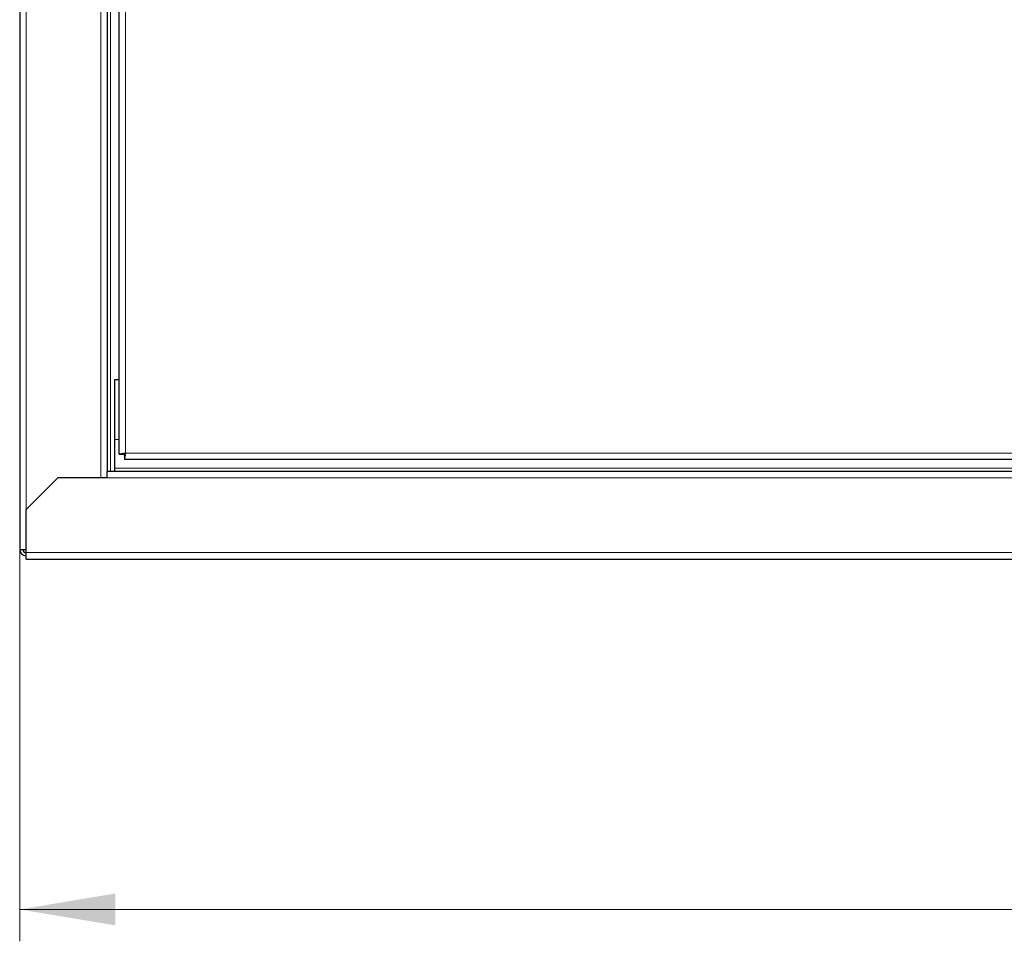
# Model space of a CAD drawing. Units: millimetres. Extents: x -1680 to 1680, y -1188 to 1188.
# Drawn here: x -1210 to -963, y -404 to -173 of the extents above; entities that cross this region are included whole.
import ezdxf

# ---------------------------------------------------------------- set-up
doc = ezdxf.new("R2010")
doc.units = ezdxf.units.MM
doc.linetypes.add('Ciągła0.30mm', pattern=[0])
doc.linetypes.add('Liniawymiarowa0.15', pattern=[0])
doc.layers.add('Liniewidoków', color=7, linetype='Ciągła0.30mm', lineweight=0)
doc.layers.add('Wymiary', color=7, linetype='Ciągła0.30mm', lineweight=0)
doc.styles.add('ICTEXT3', font='arial.ttf', dxfattribs={"height": 23.876, "bigfont": 'bigfont.shx'})
doc.dimstyles.new('ISO_1', dxfattribs={"dimtxt": 0.125, "dimasz": 24, "dimexe": 8, "dimexo": 0, "dimgap": 0, "dimtad": 1, "dimdec": 3, "dimlfac": 64, "dimrnd": 0.001, "dimtxsty": 'ICTEXT3', "dimblk1": '_FILLED_300_100_7', "dimblk2": '_FILLED_300_100_7', "dimcen": 0.09, "dimclrd": 7, "dimclre": 7, "dimclrt": 7, "dimadec": 1, "dimazin": 2, "dimtfac": 12, "dimtdec": 3, "dimtofl": 0, "dimtmove": 0, "dimatfit": 3, "dimfxl": 0, "dimtolj": 1, "dimtzin": 1, "dimlwd": 15, "dimlwe": 15, "dimarcsym": 0})

# ---------------------------------------------------------------- blocks, each defined once
blk = doc.blocks.new('*D6')
at = {"color": 7, "lineweight": 15}
for p, q in [((-633.44, -268.53), (-633.44, -170.12)), ((66.56, -268.53), (66.56, -170.12)), ((-633.44, -260.53), (-256.61, -260.53)), ((66.56, -260.53), (-310.27, -260.53))]:
    blk.add_line(p, q, dxfattribs=at)
at = {"color": 7}
for points in [[(-633.44, -260.53), (-609.44, -256.53), (-633.44, -260.53), (-609.44, -264.53)], [(66.56, -260.53), (42.56, -264.53), (66.56, -260.53), (42.56, -256.53)]]:
    blk.add_solid(points, dxfattribs=at)
at = {"layer": 'Wymiary', "color": 7, "insert": (-310.27, -241.15), "char_height": 23.876, "attachment_point": 4, "style": 'ICTEXT3'}
blk.add_mtext('\\A1;700', dxfattribs=at)
blk = doc.blocks.new('_FILLED_300_100_7')
at = {"color": 7}
blk.add_solid([(0, 0), (-1, -0.167), (0, 0), (-1, 0.167)], dxfattribs=at)
blk = doc.blocks.new('PRZÓD')
at = {"layer": 'Liniewidoków', "color": 7, "linetype": 'Ciągła0.30mm', "lineweight": 30}
for p, q in [((-5067.5, 3800.6), (-5067.5, -1361)), ((-4891.5, 3643.8), (-4891.5, -1204.2)), ((-4867.5, -1169.8), (-4867.5, 3609.4)), ((-4877.1, -1020.2), (-4877.1, -1140.2)), ((-4867.5, -1020.2), (-4877.1, -1020.2)), ((-4877.1, -1140.2), (-4877.1, -1197.8)), ((-4857.1, -1173.8), (-4857.1, -1180.2)), ((322.1, -1180.2), (-4857.1, -1180.2)), ((356.5, -1204.2), (-4891.5, -1204.2)), ((-4891.5, -1217), (-4891.5, -1204.2)), ((-4877.1, -1197.8), (-4877.1, -1204.2)), ((-4990.7, -1217), (-5054.7, -1281)), ((-4891.5, -1217), (-4990.7, -1217)), ((-5054.7, -1367.4), (-5054.7, -1281)), ((-5067.5, -1361), (-5054.7, -1361)), ((-5054.7, -1380.2), (-5054.7, -1367.4)), ((-5054.7, -1380.2), (519.7, -1380.2))]:
    blk.add_line(p, q, dxfattribs=at)
at = {"layer": 'Liniewidoków', "color": 7, "linetype": 'Liniawymiarowa0.15', "lineweight": 15}
for p, q in [((-5054.7, 3720.6), (-5054.7, -1281)), ((-4904.3, 3656.6), (-4904.3, -1217)), ((-4885.1, -1204.2), (-4885.1, 3643.8)), ((-4854.7, 3607), (-4854.7, -1167.4)), ((-4877.1, -1140.2), (-4867.5, -1140.2)), ((-4854.7, -1167.4), (319.7, -1167.4)), ((-4877.1, -1197.8), (342.1, -1197.8)), ((356.5, -1217), (-4891.5, -1217)), ((519.7, -1367.4), (-5054.7, -1367.4))]:
    blk.add_line(p, q, dxfattribs=at)
at = {"layer": 'Liniewidoków', "color": 7, "linetype": 'Ciągła0.30mm', "lineweight": 30}
for points in [[(-4854.7, -1167.4), (-4859.1, -1168.2), (-4862.9, -1168.9), (-4865.7, -1169.4), (-4867.3, -1169.7), (-4867.5, -1169.8)], [(-4867.5, -1169.8), (-4865.9, -1169.8), (-4864.3, -1169.8), (-4861.1, -1169.8)], [(-4861.1, -1169.8), (-4860.8, -1169.6), (-4859.9, -1169.3), (-4858.4, -1168.7), (-4856.5, -1168), (-4854.7, -1167.4)], [(-4854.7, -1167.4), (-4855.6, -1171.7), (-4856.3, -1175.5), (-4856.8, -1178.3), (-4857.1, -1179.9), (-4857.1, -1180.2)], [(-4857.1, -1173.8), (-4857, -1173.4), (-4856.7, -1172.5), (-4856.1, -1171), (-4855.4, -1169.1), (-4854.7, -1167.4)]]:
    blk.add_lwpolyline(points, dxfattribs=at)
for radius in [12.8, 6.4]:
    blk.add_arc((-5054.7, -1361), radius, 180, 270, dxfattribs=at)
blk = doc.blocks.new('*D5')
at = {"layer": 'Wymiary'}
dim = blk.add_linear_dim(base=(-256.613079, -260.531937), p1=(-633.443514, -170.1205), p2=(66.556486, -170.1205), text='\\A1;700', dimstyle='ISO_1', override={"dimasz": 24}, dxfattribs=at)
dim.commit()
dim.dimension.update_dxf_attribs({"geometry": '*D6', "text_midpoint": (-283.443514, -241.154439), "dimtype": 160})

msp = doc.modelspace()

# ---------------------------------------------------------------- block references
msp.add_blockref('*D5', (-577, -135.76))
at = {"layer": 'Wymiary', "xscale": 0.125, "yscale": 0.125, "zscale": 0.125}
msp.add_blockref('PRZÓD', (-577, -135.76), dxfattribs=at)

doc.saveas('drawing.dxf')
